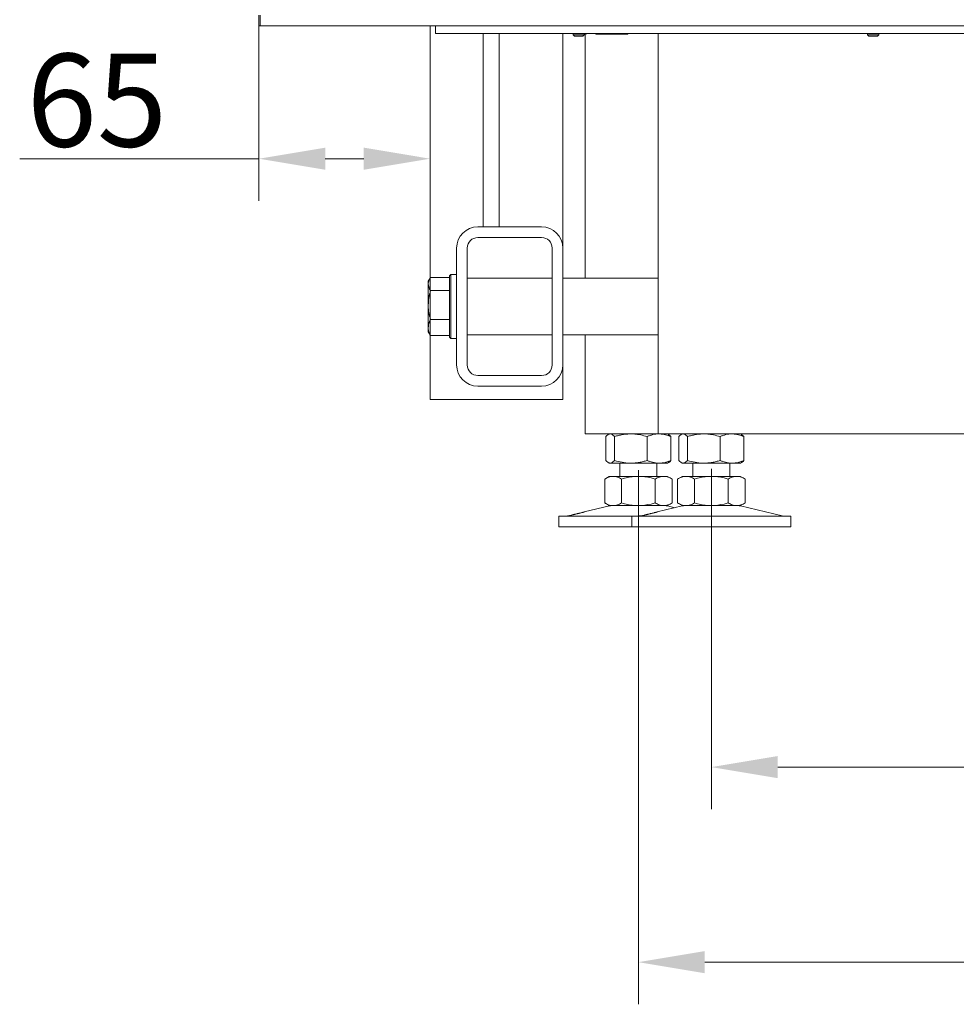
# Model space of a CAD drawing. Extents: x -3902 to -985, y -1235 to 2502.
# Drawn here: x -3791 to -3438, y 216 to 587 of the extents above; entities that cross this region are included whole.
import ezdxf

# ---------------------------------------------------------------- set-up
doc = ezdxf.new("R2010")
doc.units = 0
doc.header["$LTSCALE"] = 5
doc.linetypes.add('CENTERX2', pattern=[20.32, 12.7, -2.54, 2.54, -2.54])
doc.layers.add('Bemaßungen(Brunner)', color=7, linetype='Continuous', lineweight=25)
doc.layers.add('LAYER12', color=30, linetype='Continuous')
doc.layers.add('SLD-0', color=7, linetype='Continuous')
doc.styles.add('Brunner 2014', font='arial.ttf', dxfattribs={"height": 35})
doc.dimstyles.new('Brunner 2014', dxfattribs={"dimscale": 5, "dimtxt": 35, "dimasz": 5, "dimexe": 3.175, "dimexo": 0, "dimgap": 0.762, "dimtad": 1, "dimdec": 0, "dimrnd": 1e-08, "dimtxsty": 'Brunner 2014', "dimcen": 0.09, "dimdle": 10, "dimclrd": 7, "dimclre": 7, "dimclrt": 7, "dimadec": 1, "dimazin": 2, "dimtfac": 0.666667, "dimtdec": 0, "dimtmove": 0, "dimatfit": 3, "dimldrblk": 'Filled-1', "dimfxl": 1, "dimtolj": 1, "dimlwd": 5, "dimlwe": 5, "dimarcsym": 0})

# ---------------------------------------------------------------- blocks, each defined once
blk = doc.blocks.new('*D75')
at = {"layer": 'Defpoints', "color": 0, "lineweight": 5, "transparency": 16777216}
for p in [(-3700.88, 584.98), (-3636.38, 534.36), (-3636.38, 443.68)]:
    blk.add_point(p, dxfattribs=at)
at = {"layer": 'LAYER12', "color": 7, "linetype": 'Continuous', "lineweight": 5, "transparency": 16777216}
for p, q in [((-3700.88, 584.98), (-3700.88, 518.49)), ((-3636.38, 443.68), (-3636.38, 550.24)), ((-3700.88, 534.36), (-3791.07, 534.36)), ((-3661.38, 534.36), (-3675.88, 534.36))]:
    blk.add_line(p, q, dxfattribs=at)
at = {"layer": 'LAYER12', "color": 7, "lineweight": 5, "transparency": 16777216}
for points in [[(-3675.88, 538.53), (-3675.88, 530.2), (-3700.88, 534.36)], [(-3661.38, 538.53), (-3661.38, 530.2), (-3636.38, 534.36)]]:
    blk.add_solid(points, dxfattribs=at)
at = {"layer": 'LAYER12', "color": 30, "lineweight": 9, "transparency": 16777216, "insert": (-3761.96, 573.91), "char_height": 35, "attachment_point": 2, "style": 'Brunner 2014'}
blk.add_mtext('\\A1;65', dxfattribs=at)
blk = doc.blocks.new('Filled-1')
at = {"color": 0}
for p, q in [((0, 0), (-1, 0.167)), ((-1, 0.167), (-1, -0.167)), ((-1, 0), (0, 0)), ((-1, -0.167), (0, 0))]:
    blk.add_line(p, q, dxfattribs=at)
at = {"color": 0, "flags": 128}
blk.add_lwpolyline([(-1, -0.167), (0, 0), (-1, 0.167), (-1, -0.167)], dxfattribs=at)
at = {"color": 0}
blk.add_solid([(-1, -0.167), (0, 0), (-1, 0.167), (-1, -0.167)], dxfattribs=at)
blk = doc.blocks.new('*D77')
at = {"layer": 'Defpoints', "color": 0, "lineweight": 5, "transparency": 16777216}
for p in [(-3530.38, 384.18), (-3158.38, 384.18), (-3158.38, 305.16)]:
    blk.add_point(p, dxfattribs=at)
at = {"layer": 'SLD-0', "color": 7, "linetype": 'Continuous', "lineweight": 5, "transparency": 16777216}
for p, q in [((-3530.38, 384.18), (-3530.38, 289.29)), ((-3158.38, 384.18), (-3158.38, 289.29)), ((-3505.38, 305.16), (-3183.38, 305.16))]:
    blk.add_line(p, q, dxfattribs=at)
at = {"layer": 'SLD-0', "color": 7, "lineweight": 5, "transparency": 16777216}
for points in [[(-3505.38, 309.33), (-3505.38, 300.99), (-3530.38, 305.16)], [(-3183.38, 309.33), (-3183.38, 300.99), (-3158.38, 305.16)]]:
    blk.add_solid(points, dxfattribs=at)
at = {"layer": 'SLD-0', "color": 7, "lineweight": 9, "transparency": 16777216, "insert": (-3337.16, 344.73), "char_height": 35, "attachment_point": 2, "style": 'Brunner 2014'}
blk.add_mtext('\\A1;372', dxfattribs=at)
blk = doc.blocks.new('*D78')
at = {"layer": 'Defpoints', "color": 0, "lineweight": 5, "transparency": 16777216}
for p in [(-3557.88, 384.18), (-3130.88, 384.18), (-3130.88, 231.68)]:
    blk.add_point(p, dxfattribs=at)
at = {"layer": 'SLD-0', "color": 7, "linetype": 'Continuous', "lineweight": 5, "transparency": 16777216}
for p, q in [((-3557.88, 384.18), (-3557.88, 215.8)), ((-3130.88, 384.18), (-3130.88, 215.8)), ((-3532.88, 231.68), (-3155.88, 231.68))]:
    blk.add_line(p, q, dxfattribs=at)
at = {"layer": 'SLD-0', "color": 7, "lineweight": 5, "transparency": 16777216}
for points in [[(-3532.88, 235.85), (-3532.88, 227.51), (-3557.88, 231.68)], [(-3155.88, 235.85), (-3155.88, 227.51), (-3130.88, 231.68)]]:
    blk.add_solid(points, dxfattribs=at)
at = {"layer": 'SLD-0', "color": 7, "lineweight": 9, "transparency": 16777216, "insert": (-3338.52, 270.63), "char_height": 35, "attachment_point": 2, "style": 'Brunner 2014'}
blk.add_mtext('\\A1;427', dxfattribs=at)
blk = doc.blocks.new('*D79')
at = {"layer": 'Bemaßungen(Brunner)', "color": 7, "linetype": 'Continuous', "lineweight": 5, "transparency": 16777216}
for p, q in [((-3261.15, 2339.9), (-2811.24, 2339.9)), ((-2827.11, 2314.9), (-2827.11, 455.68)), ((-3577.88, 430.68), (-2811.24, 430.68))]:
    blk.add_line(p, q, dxfattribs=at)
at = {"layer": 'Bemaßungen(Brunner)', "color": 7, "lineweight": 5, "transparency": 16777216}
for points in [[(-2831.28, 2314.9), (-2822.95, 2314.9), (-2827.11, 2339.9)], [(-2831.28, 455.68), (-2822.95, 455.68), (-2827.11, 430.68)]]:
    blk.add_solid(points, dxfattribs=at)
at = {"layer": 'Defpoints', "color": 0, "lineweight": 5, "transparency": 16777216}
for p in [(-3261.15, 2339.9), (-3577.88, 430.68), (-2827.11, 430.68)]:
    blk.add_point(p, dxfattribs=at)
at = {"layer": 'Bemaßungen(Brunner)', "color": 1, "lineweight": 9, "transparency": 16777216, "insert": (-2848.79, 1442.68), "char_height": 35, "attachment_point": 5, "rotation": 90, "style": 'Brunner 2014'}
blk.add_mtext('\\A1;1909', dxfattribs=at)

msp = doc.modelspace()

# ---------------------------------------------------------------- linework, layer by layer
at = {"color": 7, "linetype": 'Continuous', "lineweight": 9}
for p, q in [((-3636.38, 489.44), (-3636.38, 584.48)), ((-3634.38, 584.48), (-3634.38, 581.48)), ((-3631.38, 581.48), (-3634.38, 581.48)), ((-3593.88, 581.48), (-3631.38, 581.48)), ((-3616.38, 530.11), (-3616.38, 581.48)), ((-3610.38, 530.11), (-3610.38, 581.48)), ((-3593.38, 581.48), (-3593.88, 581.48)), ((-3592.88, 581.48), (-3593.38, 581.48)), ((-3592.88, 581.48), (-3587.88, 581.48)), ((-3587.38, 581.48), (-3587.88, 581.48)), ((-3584.38, 581.48), (-3587.38, 581.48)), ((-3586.38, 500.68), (-3586.38, 581.48)), ((-3349.68, 581.48), (-3584.38, 581.48)), ((-3577.88, 581.48), (-3577.88, 581.38)), ((-3577.88, 581.38), (-3577.88, 562.68)), ((-3577.88, 581.38), (-3577.28, 581.38)), ((-3577.28, 581.38), (-3577.28, 581.48)), ((-3573.88, 581.28), (-3573.88, 581.48)), ((-3561.88, 581.28), (-3573.88, 581.28)), ((-3561.88, 581.48), (-3561.88, 581.28)), ((-3550.38, 581.48), (-3550.38, 430.68)), ((-3577.88, 562.68), (-3577.88, 562.18)), ((-3577.88, 560.68), (-3577.88, 562.18)), ((-3577.88, 548.68), (-3577.88, 560.68)), ((-3577.88, 547.18), (-3577.88, 548.68)), ((-3577.88, 547.18), (-3577.88, 546.68)), ((-3577.88, 546.68), (-3577.88, 489.33)), ((-3616.38, 525.72), (-3616.38, 530.11)), ((-3610.38, 530.11), (-3610.38, 525.72)), ((-3616.38, 508.68), (-3616.38, 525.72)), ((-3610.38, 508.68), (-3610.38, 525.72)), ((-3594.38, 508.68), (-3618.38, 508.68)), ((-3594.38, 504.68), (-3618.38, 504.68)), ((-3626.38, 500.68), (-3626.38, 456.68)), ((-3622.38, 500.68), (-3622.38, 456.68)), ((-3590.38, 456.68), (-3590.38, 500.68)), ((-3586.38, 456.68), (-3586.38, 500.68)), ((-3629.08, 489.64), (-3636.24, 489.64)), ((-3628.58, 490.68), (-3629.08, 490.18)), ((-3629.08, 477.92), (-3629.08, 490.18)), ((-3626.38, 490.68), (-3628.58, 490.68)), ((-3628.58, 490.68), (-3628.58, 477.89)), ((-3636.42, 489.33), (-3637.08, 488.18)), ((-3637.08, 487.16), (-3637.08, 488.18)), ((-3637.08, 479.21), (-3637.08, 487.16)), ((-3590.38, 489.33), (-3622.38, 489.33)), ((-3550.38, 489.33), (-3586.38, 489.33)), ((-3629.08, 484.68), (-3636.24, 484.68)), ((-3637.08, 470.73), (-3637.08, 479.21)), ((-3629.08, 467.18), (-3629.08, 477.92)), ((-3628.58, 477.89), (-3628.58, 466.68)), ((-3629.08, 473.73), (-3636.24, 473.73)), ((-3637.08, 469.18), (-3637.08, 470.73)), ((-3637.08, 469.18), (-3636.42, 468.04)), ((-3636.24, 467.73), (-3636.43, 468.06)), ((-3636.38, 443.68), (-3636.38, 467.99)), ((-3629.08, 467.73), (-3636.24, 467.73)), ((-3622.38, 468.03), (-3590.38, 468.03)), ((-3586.38, 468.03), (-3550.38, 468.03)), ((-3577.88, 462.68), (-3577.88, 468.03)), ((-3629.08, 467.18), (-3628.58, 466.68)), ((-3628.58, 466.68), (-3626.38, 466.68)), ((-3577.88, 461.18), (-3577.88, 462.68)), ((-3577.88, 461.18), (-3577.88, 460.68)), ((-3577.88, 460.68), (-3577.88, 430.68)), ((-3586.38, 443.68), (-3586.38, 456.68)), ((-3618.38, 452.68), (-3594.38, 452.68)), ((-3618.38, 448.68), (-3594.38, 448.68)), ((-3636.38, 443.68), (-3628.38, 443.68)), ((-3628.38, 443.68), (-3594.38, 443.68)), ((-3594.38, 443.68), (-3586.38, 443.68)), ((-3577.88, 430.68), (-3553.38, 430.68)), ((-3568.88, 430.68), (-3569.27, 430.46)), ((-3553.38, 430.68), (-3550.38, 430.68)), ((-3544.38, 430.68), (-3550.38, 430.68)), ((-3546.5, 430.46), (-3546.88, 430.68)), ((-3544.38, 430.68), (-3376.88, 430.68)), ((-3541.38, 430.68), (-3541.77, 430.46)), ((-3519, 430.46), (-3519.38, 430.68)), ((-3570.15, 429.7), (-3570.15, 420.67)), ((-3566.87, 429.7), (-3566.87, 420.67)), ((-3554.6, 429.7), (-3554.6, 420.67)), ((-3545.62, 429.7), (-3545.62, 420.67)), ((-3542.65, 429.7), (-3542.65, 420.67)), ((-3539.37, 429.7), (-3539.37, 420.67)), ((-3527.1, 429.7), (-3527.1, 420.67)), ((-3518.12, 429.7), (-3518.12, 420.67)), ((-3569.27, 419.91), (-3568.88, 419.68)), ((-3568.51, 419.68), (-3568.88, 419.68)), ((-3560.73, 419.68), (-3568.51, 419.68)), ((-3564.88, 419.68), (-3564.88, 414.68)), ((-3550.11, 419.68), (-3560.73, 419.68)), ((-3550.88, 414.68), (-3550.88, 419.68)), ((-3546.88, 419.68), (-3550.11, 419.68)), ((-3546.88, 419.68), (-3546.5, 419.91)), ((-3541.77, 419.91), (-3541.38, 419.68)), ((-3541.01, 419.68), (-3541.38, 419.68)), ((-3533.23, 419.68), (-3541.01, 419.68)), ((-3537.38, 419.68), (-3537.38, 414.68)), ((-3522.61, 419.68), (-3533.23, 419.68)), ((-3523.38, 414.68), (-3523.38, 419.68)), ((-3519.38, 419.68), (-3522.61, 419.68)), ((-3519.38, 419.68), (-3519, 419.91)), ((-3568.88, 414.68), (-3570.59, 413.7)), ((-3570.59, 413.7), (-3570.59, 404.67)), ((-3567.41, 414.68), (-3568.88, 414.68)), ((-3557.88, 414.68), (-3567.41, 414.68)), ((-3564.24, 413.7), (-3564.24, 404.67)), ((-3548.36, 414.68), (-3557.88, 414.68)), ((-3551.53, 413.7), (-3551.53, 404.67)), ((-3546.88, 414.68), (-3548.36, 414.68)), ((-3545.18, 413.7), (-3546.88, 414.68)), ((-3545.18, 413.7), (-3545.18, 404.67)), ((-3541.38, 414.68), (-3543.09, 413.7)), ((-3543.09, 413.7), (-3543.09, 404.67)), ((-3539.91, 414.68), (-3541.38, 414.68)), ((-3530.38, 414.68), (-3539.91, 414.68)), ((-3536.74, 413.7), (-3536.74, 404.67)), ((-3520.86, 414.68), (-3530.38, 414.68)), ((-3524.03, 413.7), (-3524.03, 404.67)), ((-3519.38, 414.68), (-3520.86, 414.68)), ((-3517.68, 413.7), (-3519.38, 414.68)), ((-3517.68, 413.7), (-3517.68, 404.67)), ((-3570.59, 404.67), (-3568.88, 403.68)), ((-3546.88, 403.68), (-3545.18, 404.67)), ((-3543.09, 404.67), (-3541.38, 403.68)), ((-3519.38, 403.68), (-3517.68, 404.67)), ((-3568.83, 403.57), (-3578.29, 401.28)), ((-3567.41, 403.68), (-3568.88, 403.68)), ((-3557.88, 403.68), (-3567.41, 403.68)), ((-3548.36, 403.68), (-3557.88, 403.68)), ((-3541.33, 403.57), (-3550.79, 401.28)), ((-3546.88, 403.68), (-3548.36, 403.68)), ((-3544.13, 402.89), (-3546.94, 403.57)), ((-3539.91, 403.68), (-3541.38, 403.68)), ((-3530.38, 403.68), (-3539.91, 403.68)), ((-3520.86, 403.68), (-3530.38, 403.68)), ((-3519.38, 403.68), (-3520.86, 403.68)), ((-3503.73, 399.77), (-3519.44, 403.57)), ((-3587.88, 399.68), (-3587.88, 395.68)), ((-3587.88, 399.68), (-3560.38, 399.68)), ((-3583.15, 400.1), (-3584.54, 399.77)), ((-3560.38, 399.68), (-3560.38, 395.68)), ((-3560.38, 399.68), (-3530.38, 399.68)), ((-3555.65, 400.1), (-3557.04, 399.77)), ((-3530.38, 399.68), (-3500.38, 399.68)), ((-3500.38, 395.68), (-3500.38, 399.68)), ((-3587.88, 395.68), (-3560.38, 395.68)), ((-3560.38, 395.68), (-3530.38, 395.68)), ((-3530.38, 395.68), (-3500.38, 395.68))]:
    msp.add_line(p, q, dxfattribs=at)
at = {"color": 8, "linetype": 'Continuous', "lineweight": 9}
for p, q in [((-3571.88, 581.48), (-3571.88, 581.28)), ((-3557.88, 399.77), (-3557.04, 399.77))]:
    msp.add_line(p, q, dxfattribs=at)
at = {"color": 7, "linetype": 'Continuous', "lineweight": 9}
for centre, radius, start, end in [((-3618.38, 500.68), 8, 90, 180), ((-3594.38, 500.68), 8, 0, 90), ((-3618.38, 500.68), 4, 90, 180), ((-3594.38, 500.68), 4, 0, 90), ((-3618.38, 456.68), 8, 180, 270), ((-3618.38, 456.68), 4, 180, 270), ((-3594.38, 456.68), 4, 270, 0), ((-3594.38, 456.68), 8, 270, 0), ((-3567.88, 399.68), 4, 90, 103.609), ((-3547.88, 399.68), 4, 76.391, 90), ((-3540.38, 399.68), 4, 90, 103.609), ((-3520.38, 399.68), 4, 76.391, 90), ((-3585.24, 402.68), 3, 270, 283.609), ((-3557.74, 402.68), 3, 270, 283.609), ((-3503.03, 402.68), 3, 256.391, 270)]:
    msp.add_arc(centre, radius, start, end, dxfattribs=at)
for points, knots in [([(-3636.24, 489.64), (-3636.58, 489.02), (-3637.03, 488.21), (-3637.07, 487.37), (-3637.08, 487.16)], [0, 0, 0, 0, 0.749689, 1, 1, 1, 1]), ([(-3637.08, 487.16), (-3636.98, 486.52), (-3636.85, 485.68), (-3636.35, 484.87), (-3636.24, 484.68)], [0, 0, 0, 0, 0.765567, 1, 1, 1, 1]), ([(-3636.24, 484.68), (-3636.47, 483.79), (-3636.95, 482), (-3637.04, 480.14), (-3637.08, 479.21)], [0, 0, 0, 0, 0.495458, 1, 1, 1, 1]), ([(-3637.08, 479.21), (-3637.08, 479.08), (-3637.08, 478.09), (-3636.89, 476.24), (-3636.46, 474.57), (-3636.24, 473.73)], [0, 0, 0, 0, 0.070092, 0.530785, 1, 1, 1, 1]), ([(-3636.24, 473.73), (-3636.47, 473.24), (-3636.95, 472.26), (-3637.04, 471.24), (-3637.08, 470.73)], [0, 0, 0, 0, 0.495458, 1, 1, 1, 1]), ([(-3637.08, 470.73), (-3637.08, 470.66), (-3637.08, 470.12), (-3636.89, 469.11), (-3636.46, 468.19), (-3636.24, 467.73)], [0, 0, 0, 0, 0.070092, 0.530785, 1, 1, 1, 1]), ([(-3570.15, 429.7), (-3570.09, 429.77), (-3569.95, 429.92), (-3569.61, 430.24), (-3569.14, 430.59), (-3568.72, 430.65), (-3568.51, 430.68)], [0, 0, 0, 0, 0.126091, 0.252274, 0.623857, 1, 1, 1, 1]), ([(-3568.51, 430.68), (-3568.36, 430.67), (-3568.01, 430.63), (-3567.46, 430.31), (-3567.06, 429.9), (-3566.87, 429.7)], [0, 0, 0, 0, 0.264443, 0.630356, 1, 1, 1, 1]), ([(-3566.87, 429.7), (-3566.37, 429.84), (-3565.38, 430.12), (-3563.86, 430.43), (-3562.31, 430.64), (-3561.26, 430.67), (-3560.73, 430.68)], [0, 0, 0, 0, 0.247269, 0.495363, 0.746874, 1, 1, 1, 1]), ([(-3560.73, 430.68), (-3560.59, 430.68), (-3560.08, 430.68), (-3559.23, 430.63), (-3558.14, 430.51), (-3556.58, 430.25), (-3555.4, 429.92), (-3554.6, 429.7)], [0, 0, 0, 0, 0.070065, 0.24234, 0.410617, 0.599622, 1, 1, 1, 1]), ([(-3554.6, 429.7), (-3554.23, 429.84), (-3553.51, 430.12), (-3552.39, 430.43), (-3551.26, 430.64), (-3550.49, 430.67), (-3550.11, 430.68)], [0, 0, 0, 0, 0.2472686, 0.4953626, 0.746874, 1, 1, 1, 1]), ([(-3550.11, 430.68), (-3550, 430.68), (-3549.54, 430.68), (-3548.74, 430.6), (-3547.69, 430.4), (-3546.65, 430.1), (-3545.96, 429.83), (-3545.62, 429.7)], [0, 0, 0, 0, 0.070062, 0.299817, 0.530834, 0.765027, 1, 1, 1, 1]), ([(-3545.62, 429.7), (-3545.81, 429.91), (-3546.1, 430.23), (-3546.41, 430.38), (-3546.5, 430.43)], [0, 0, 0, 0, 0.672048, 1, 1, 1, 1]), ([(-3542.65, 429.7), (-3542.59, 429.77), (-3542.45, 429.92), (-3542.11, 430.24), (-3541.64, 430.59), (-3541.22, 430.65), (-3541.01, 430.68)], [0, 0, 0, 0, 0.126091, 0.252274, 0.623857, 1, 1, 1, 1]), ([(-3541.01, 430.68), (-3540.86, 430.67), (-3540.51, 430.63), (-3539.96, 430.31), (-3539.56, 429.9), (-3539.37, 429.7)], [0, 0, 0, 0, 0.264443, 0.630356, 1, 1, 1, 1]), ([(-3539.37, 429.7), (-3538.87, 429.84), (-3537.88, 430.12), (-3536.36, 430.43), (-3534.81, 430.64), (-3533.76, 430.67), (-3533.23, 430.68)], [0, 0, 0, 0, 0.247269, 0.495363, 0.746874, 1, 1, 1, 1]), ([(-3533.23, 430.68), (-3533.09, 430.68), (-3532.58, 430.68), (-3531.73, 430.63), (-3530.64, 430.51), (-3529.08, 430.25), (-3527.9, 429.92), (-3527.1, 429.7)], [0, 0, 0, 0, 0.070065, 0.24234, 0.410617, 0.599622, 1, 1, 1, 1]), ([(-3527.1, 429.7), (-3526.73, 429.84), (-3526.01, 430.12), (-3524.89, 430.43), (-3523.76, 430.64), (-3522.99, 430.67), (-3522.61, 430.68)], [0, 0, 0, 0, 0.2472686, 0.4953626, 0.746874, 1, 1, 1, 1]), ([(-3522.61, 430.68), (-3522.5, 430.68), (-3522.04, 430.68), (-3521.24, 430.6), (-3520.19, 430.4), (-3519.15, 430.1), (-3518.46, 429.83), (-3518.12, 429.7)], [0, 0, 0, 0, 0.070062, 0.299817, 0.530834, 0.765027, 1, 1, 1, 1]), ([(-3518.12, 429.7), (-3518.31, 429.91), (-3518.6, 430.23), (-3518.91, 430.38), (-3519, 430.43)], [0, 0, 0, 0, 0.6720477, 1, 1, 1, 1]), ([(-3568.51, 419.68), (-3568.93, 419.8), (-3569.48, 419.94), (-3570.02, 420.52), (-3570.15, 420.67)], [0, 0, 0, 0, 0.747436, 1, 1, 1, 1]), ([(-3566.87, 420.67), (-3567.26, 420.28), (-3567.81, 419.75), (-3568.36, 419.7), (-3568.51, 419.68)], [0, 0, 0, 0, 0.7353287, 1, 1, 1, 1]), ([(-3560.73, 419.68), (-3560.88, 419.68), (-3561.98, 419.69), (-3564.05, 419.91), (-3565.92, 420.41), (-3566.87, 420.67)], [0, 0, 0, 0, 0.070096, 0.530788, 1, 1, 1, 1]), ([(-3554.6, 420.67), (-3554.84, 420.59), (-3555.59, 420.38), (-3556.84, 420.08), (-3558.12, 419.86), (-3559.16, 419.75), (-3559.94, 419.69), (-3560.47, 419.69), (-3560.73, 419.68)], [0, 0, 0, 0, 0.123591, 0.371228, 0.620981, 0.746841, 0.873308, 1, 1, 1, 1]), ([(-3550.11, 419.68), (-3550.21, 419.68), (-3550.67, 419.69), (-3551.47, 419.76), (-3552.52, 419.97), (-3553.57, 420.27), (-3554.25, 420.53), (-3554.6, 420.67)], [0, 0, 0, 0, 0.070062, 0.299817, 0.530834, 0.765027, 1, 1, 1, 1]), ([(-3545.62, 420.67), (-3545.98, 420.53), (-3546.7, 420.24), (-3547.82, 419.94), (-3548.95, 419.72), (-3549.72, 419.7), (-3550.11, 419.68)], [0, 0, 0, 0, 0.247269, 0.495363, 0.746874, 1, 1, 1, 1]), ([(-3546.5, 419.94), (-3546.41, 419.98), (-3546.11, 420.13), (-3545.81, 420.45), (-3545.62, 420.67)], [0, 0, 0, 0, 0.321646, 1, 1, 1, 1]), ([(-3541.01, 419.68), (-3541.43, 419.8), (-3541.98, 419.94), (-3542.52, 420.52), (-3542.65, 420.67)], [0, 0, 0, 0, 0.747436, 1, 1, 1, 1]), ([(-3539.37, 420.67), (-3539.76, 420.28), (-3540.31, 419.75), (-3540.86, 419.7), (-3541.01, 419.68)], [0, 0, 0, 0, 0.735329, 1, 1, 1, 1]), ([(-3533.23, 419.68), (-3533.38, 419.68), (-3534.48, 419.69), (-3536.55, 419.91), (-3538.42, 420.41), (-3539.37, 420.67)], [0, 0, 0, 0, 0.070096, 0.530788, 1, 1, 1, 1]), ([(-3527.1, 420.67), (-3527.34, 420.59), (-3528.09, 420.38), (-3529.34, 420.08), (-3530.62, 419.86), (-3531.66, 419.75), (-3532.44, 419.69), (-3532.97, 419.69), (-3533.23, 419.68)], [0, 0, 0, 0, 0.123591, 0.371228, 0.620981, 0.746841, 0.873308, 1, 1, 1, 1]), ([(-3522.61, 419.68), (-3522.71, 419.68), (-3523.17, 419.69), (-3523.97, 419.76), (-3525.02, 419.97), (-3526.07, 420.27), (-3526.75, 420.53), (-3527.1, 420.67)], [0, 0, 0, 0, 0.070062, 0.299817, 0.530834, 0.765027, 1, 1, 1, 1]), ([(-3518.12, 420.67), (-3518.48, 420.53), (-3519.2, 420.24), (-3520.32, 419.94), (-3521.45, 419.72), (-3522.22, 419.7), (-3522.61, 419.68)], [0, 0, 0, 0, 0.247269, 0.495363, 0.746874, 1, 1, 1, 1]), ([(-3519, 419.94), (-3518.91, 419.98), (-3518.61, 420.13), (-3518.31, 420.45), (-3518.12, 420.67)], [0, 0, 0, 0, 0.321646, 1, 1, 1, 1]), ([(-3570.59, 413.7), (-3570.33, 413.84), (-3569.82, 414.12), (-3569.03, 414.43), (-3568.23, 414.64), (-3567.68, 414.67), (-3567.41, 414.68)], [0, 0, 0, 0, 0.247269, 0.495363, 0.746874, 1, 1, 1, 1]), ([(-3567.41, 414.68), (-3567.34, 414.68), (-3567.01, 414.68), (-3566.44, 414.6), (-3565.7, 414.4), (-3564.97, 414.1), (-3564.48, 413.83), (-3564.24, 413.7)], [0, 0, 0, 0, 0.070062, 0.299817, 0.530834, 0.765027, 1, 1, 1, 1]), ([(-3564.24, 413.7), (-3563.47, 413.9), (-3561.95, 414.31), (-3560.1, 414.58), (-3558.74, 414.67), (-3558.17, 414.68), (-3557.88, 414.68)], [0, 0, 0, 0, 0.366181, 0.735509, 0.867627, 1, 1, 1, 1]), ([(-3557.88, 414.68), (-3556.28, 414.57), (-3554.13, 414.42), (-3552.06, 413.85), (-3551.53, 413.7)], [0, 0, 0, 0, 0.747436, 1, 1, 1, 1]), ([(-3551.53, 413.7), (-3551.28, 413.84), (-3550.76, 414.12), (-3549.98, 414.43), (-3549.17, 414.64), (-3548.63, 414.67), (-3548.36, 414.68)], [0, 0, 0, 0, 0.247269, 0.495363, 0.746874, 1, 1, 1, 1]), ([(-3548.36, 414.68), (-3548.28, 414.68), (-3547.96, 414.68), (-3547.39, 414.6), (-3546.65, 414.4), (-3545.91, 414.1), (-3545.43, 413.83), (-3545.18, 413.7)], [0, 0, 0, 0, 0.0700618, 0.2998174, 0.5308345, 0.7650272, 1, 1, 1, 1]), ([(-3543.09, 413.7), (-3542.83, 413.84), (-3542.32, 414.12), (-3541.53, 414.43), (-3540.73, 414.64), (-3540.18, 414.67), (-3539.91, 414.68)], [0, 0, 0, 0, 0.247269, 0.495363, 0.746874, 1, 1, 1, 1]), ([(-3539.91, 414.68), (-3539.84, 414.68), (-3539.51, 414.68), (-3538.94, 414.6), (-3538.2, 414.4), (-3537.47, 414.1), (-3536.98, 413.83), (-3536.74, 413.7)], [0, 0, 0, 0, 0.070062, 0.299817, 0.530834, 0.765027, 1, 1, 1, 1]), ([(-3536.74, 413.7), (-3535.97, 413.9), (-3534.45, 414.31), (-3532.6, 414.58), (-3531.24, 414.67), (-3530.67, 414.68), (-3530.38, 414.68)], [0, 0, 0, 0, 0.366181, 0.735509, 0.867627, 1, 1, 1, 1]), ([(-3530.38, 414.68), (-3528.78, 414.57), (-3526.63, 414.42), (-3524.56, 413.85), (-3524.03, 413.7)], [0, 0, 0, 0, 0.747436, 1, 1, 1, 1]), ([(-3524.03, 413.7), (-3523.78, 413.84), (-3523.26, 414.12), (-3522.48, 414.43), (-3521.67, 414.64), (-3521.13, 414.67), (-3520.86, 414.68)], [0, 0, 0, 0, 0.247269, 0.495363, 0.746874, 1, 1, 1, 1]), ([(-3520.86, 414.68), (-3520.78, 414.68), (-3520.46, 414.68), (-3519.89, 414.6), (-3519.15, 414.4), (-3518.41, 414.1), (-3517.93, 413.83), (-3517.68, 413.7)], [0, 0, 0, 0, 0.0700618, 0.2998174, 0.5308345, 0.7650272, 1, 1, 1, 1]), ([(-3567.41, 403.68), (-3567.49, 403.68), (-3567.81, 403.69), (-3568.38, 403.76), (-3569.12, 403.97), (-3569.86, 404.27), (-3570.34, 404.53), (-3570.59, 404.67)], [0, 0, 0, 0, 0.0700618, 0.2998174, 0.5308345, 0.7650272, 1, 1, 1, 1]), ([(-3564.24, 404.67), (-3564.49, 404.53), (-3565.01, 404.24), (-3565.79, 403.94), (-3566.6, 403.72), (-3567.14, 403.7), (-3567.41, 403.68)], [0, 0, 0, 0, 0.247269, 0.495363, 0.746874, 1, 1, 1, 1]), ([(-3557.88, 403.68), (-3558.17, 403.69), (-3558.74, 403.69), (-3560.09, 403.79), (-3561.94, 404.05), (-3563.47, 404.46), (-3564.24, 404.67)], [0, 0, 0, 0, 0.132116, 0.264491, 0.63038, 1, 1, 1, 1]), ([(-3551.53, 404.67), (-3552.06, 404.52), (-3554.13, 403.94), (-3556.28, 403.8), (-3557.88, 403.68)], [0, 0, 0, 0, 0.252564, 1, 1, 1, 1]), ([(-3548.36, 403.68), (-3548.43, 403.68), (-3549, 403.69), (-3550.08, 403.91), (-3551.05, 404.41), (-3551.53, 404.67)], [0, 0, 0, 0, 0.070096, 0.530788, 1, 1, 1, 1]), ([(-3545.18, 404.67), (-3545.44, 404.53), (-3545.95, 404.24), (-3546.74, 403.94), (-3547.54, 403.72), (-3548.09, 403.7), (-3548.36, 403.68)], [0, 0, 0, 0, 0.247269, 0.495363, 0.746874, 1, 1, 1, 1]), ([(-3539.91, 403.68), (-3539.99, 403.68), (-3540.31, 403.69), (-3540.88, 403.76), (-3541.62, 403.97), (-3542.36, 404.27), (-3542.84, 404.53), (-3543.09, 404.67)], [0, 0, 0, 0, 0.0700618, 0.2998174, 0.5308345, 0.7650272, 1, 1, 1, 1]), ([(-3536.74, 404.67), (-3536.99, 404.53), (-3537.51, 404.24), (-3538.29, 403.94), (-3539.1, 403.72), (-3539.64, 403.7), (-3539.91, 403.68)], [0, 0, 0, 0, 0.247269, 0.495363, 0.746874, 1, 1, 1, 1]), ([(-3530.38, 403.68), (-3530.67, 403.69), (-3531.24, 403.69), (-3532.59, 403.79), (-3534.44, 404.05), (-3535.97, 404.46), (-3536.74, 404.67)], [0, 0, 0, 0, 0.132116, 0.264491, 0.63038, 1, 1, 1, 1]), ([(-3524.03, 404.67), (-3524.56, 404.52), (-3526.63, 403.94), (-3528.78, 403.8), (-3530.38, 403.68)], [0, 0, 0, 0, 0.252564, 1, 1, 1, 1]), ([(-3520.86, 403.68), (-3520.93, 403.68), (-3521.5, 403.69), (-3522.58, 403.91), (-3523.55, 404.41), (-3524.03, 404.67)], [0, 0, 0, 0, 0.070096, 0.530788, 1, 1, 1, 1]), ([(-3517.68, 404.67), (-3517.94, 404.53), (-3518.45, 404.24), (-3519.24, 403.94), (-3520.04, 403.72), (-3520.59, 403.7), (-3520.86, 403.68)], [0, 0, 0, 0, 0.247269, 0.495363, 0.746874, 1, 1, 1, 1]), ([(-3578.29, 401.28), (-3578.29, 401.28), (-3578.29, 401.28), (-3578.35, 401.26), (-3578.49, 401.23), (-3578.69, 401.17), (-3578.94, 401.1), (-3579.25, 401.02), (-3579.6, 400.94), (-3579.98, 400.84), (-3580.38, 400.74), (-3580.8, 400.64), (-3581.2, 400.54), (-3581.6, 400.45), (-3581.97, 400.37), (-3582.31, 400.29), (-3582.6, 400.23), (-3582.83, 400.17), (-3583.01, 400.13), (-3583.12, 400.11), (-3583.16, 400.1), (-3583.15, 400.1), (-3583.15, 400.1)], [0, 0, 0, 0, 0.028916, 0.081603, 0.135816, 0.188549, 0.242802, 0.295702, 0.350128, 0.403174, 0.457756, 0.510838, 0.565462, 0.618491, 0.673063, 0.726016, 0.780508, 0.833401, 0.887829, 0.940689, 0.995083, 1, 1, 1, 1]), ([(-3550.79, 401.28), (-3550.79, 401.28), (-3550.79, 401.28), (-3550.85, 401.26), (-3550.99, 401.23), (-3551.19, 401.17), (-3551.44, 401.1), (-3551.75, 401.02), (-3552.1, 400.94), (-3552.48, 400.84), (-3552.88, 400.74), (-3553.3, 400.64), (-3553.7, 400.54), (-3554.1, 400.45), (-3554.47, 400.37), (-3554.81, 400.29), (-3555.1, 400.23), (-3555.33, 400.17), (-3555.51, 400.13), (-3555.62, 400.11), (-3555.66, 400.1), (-3555.65, 400.1), (-3555.65, 400.1)], [0, 0, 0, 0, 0.028916, 0.081603, 0.135816, 0.188549, 0.242802, 0.295702, 0.350128, 0.403174, 0.457756, 0.510838, 0.565462, 0.618491, 0.673063, 0.726016, 0.780508, 0.833401, 0.887829, 0.940689, 0.995083, 1, 1, 1, 1])]:
    msp.add_open_spline(points, degree=3, knots=knots, dxfattribs=at)
at = {"layer": 'LAYER12', "linetype": 'Continuous', "lineweight": 9}
for p, q in [((-3700.88, 584.48), (-3700.88, 588.48)), ((-3700.38, 588.48), (-3700.38, 584.48)), ((-3700.38, 584.48), (-3700.88, 584.48)), ((-3700.38, 584.48), (-2988.38, 584.48)), ((-3582.48, 581.48), (-3582.48, 580.98)), ((-3582.48, 580.98), (-3581.98, 580.48)), ((-3578.28, 580.98), (-3582.48, 580.98)), ((-3578.78, 580.48), (-3581.98, 580.48)), ((-3578.78, 580.48), (-3578.28, 580.98)), ((-3578.28, 580.98), (-3578.28, 581.48)), ((-3471.48, 581.48), (-3471.48, 580.98)), ((-3471.48, 580.98), (-3470.98, 580.48)), ((-3467.28, 580.98), (-3471.48, 580.98)), ((-3467.78, 580.48), (-3470.98, 580.48)), ((-3467.78, 580.48), (-3467.28, 580.98)), ((-3467.28, 580.98), (-3467.28, 581.48))]:
    msp.add_line(p, q, dxfattribs=at)
at = {"layer": 'SLD-0', "linetype": 'CENTERX2', "lineweight": 9}
for p, q in [((-3557.88, 416.97), (-3557.88, 384.18)), ((-3530.38, 417.56), (-3530.38, 384.18))]:
    msp.add_line(p, q, dxfattribs=at)

# ---------------------------------------------------------------- dimensions: what is measured, and where the dimension line sits
at = {"layer": 'Bemaßungen(Brunner)', "lineweight": 9}
dim = msp.add_linear_dim(base=(-2827.11, 430.68), p1=(-3261.15, 2339.9), p2=(-3577.88, 430.68), angle=90, dimstyle='Brunner 2014', override={"dimclrt": 1}, dxfattribs=at)
dim.commit()
dim.dimension.update_dxf_attribs({"geometry": '*D79', "text_midpoint": (-2827.11, 1442.68), "dimtype": 160})
at = {"layer": 'LAYER12', "lineweight": 9}
dim = msp.add_linear_dim(base=(-3636.38478721, 534.3622874), p1=(-3700.88478721, 584.98374334), p2=(-3636.38478721, 443.68374334), dimstyle='Brunner 2014', override={"dimclrt": 30}, dxfattribs=at)
dim.commit()
dim.dimension.update_dxf_attribs({"geometry": '*D75', "text_midpoint": (-3761.96450836, 534.3622874), "dimtype": 160})
at = {"layer": 'SLD-0', "lineweight": 9}
for base, p1, p2, picture, middle in [((-3130.88, 231.68), (-3557.88, 384.18), (-3130.88, 384.18), '*D78', (-3338.52, 231.68)), ((-3158.38, 305.16), (-3530.38, 384.18), (-3158.38, 384.18), '*D77', (-3337.16, 305.16))]:
    dim = msp.add_linear_dim(base=base, p1=p1, p2=p2, dimstyle='Brunner 2014', dxfattribs=at)
    dim.commit()
    dim.dimension.update_dxf_attribs({"geometry": picture, "text_midpoint": middle, "dimtype": 160})

doc.saveas('drawing.dxf')
